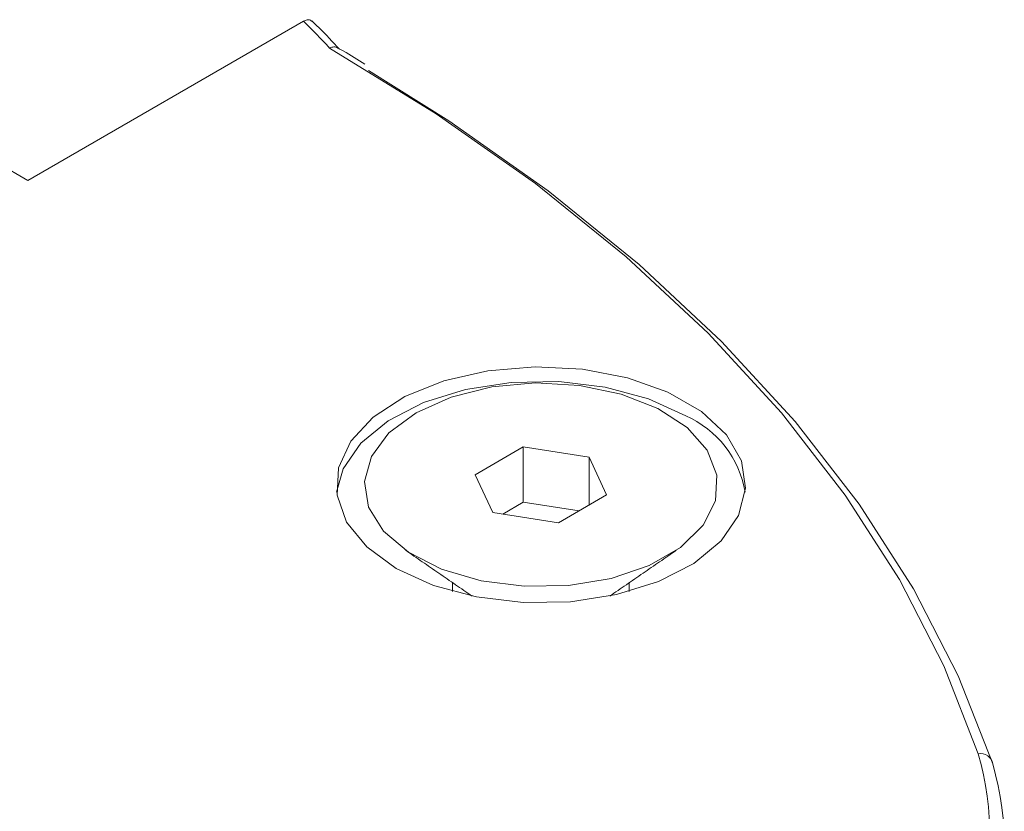
# Model space of a CAD drawing. Units: millimetres. Extents: x -45886 to -40636, y -1077 to 6348.
# Drawn here: x -43130 to -43109, y 1495 to 1512 of the extents above; entities that cross this region are included whole.
import ezdxf

# ---------------------------------------------------------------- set-up
doc = ezdxf.new("R2010")
doc.units = ezdxf.units.MM
doc.header["$LTSCALE"] = 3
doc.layers.get('0').update_dxf_attribs({"lineweight": 15})

msp = doc.modelspace()

# ---------------------------------------------------------------- linework, layer by layer
at = {"color": 7, "linetype": 'Continuous', "lineweight": 15}
for p, q in [((-43130.18, 1508.397), (-43124.327, 1511.775)), ((-43135.483, 1511.458), (-43130.18, 1508.397)), ((-43119.66, 1502.734), (-43120.68, 1502.145)), ((-43118.265, 1502.519), (-43119.66, 1502.734)), ((-43119.66, 1501.56), (-43119.66, 1502.734)), ((-43117.892, 1501.714), (-43118.265, 1502.519)), ((-43118.265, 1501.498), (-43118.265, 1502.519)), ((-43120.68, 1502.145), (-43120.306, 1501.34)), ((-43118.912, 1501.124), (-43117.892, 1501.714)), ((-43119.66, 1501.56), (-43120.097, 1501.308)), ((-43118.475, 1501.377), (-43119.66, 1501.56)), ((-43120.306, 1501.34), (-43118.912, 1501.124))]:
    msp.add_line(p, q, dxfattribs=at)
at = {"color": 7, "linetype": 'Continuous', "lineweight": 15, "flags": 128}
for points in [[(-43110, 1496.215), (-43110.73, 1498.082), (-43111.673, 1499.917), (-43112.824, 1501.711), (-43114.18, 1503.458), (-43115.733, 1505.149), (-43117.478, 1506.776), (-43119.405, 1508.333), (-43121.508, 1509.813), (-43123.776, 1511.208)], [(-43122.95, 1510.733), (-43121.244, 1509.664), (-43119.134, 1508.177), (-43117.2, 1506.612), (-43115.449, 1504.976), (-43113.89, 1503.277), (-43112.529, 1501.522), (-43111.373, 1499.719), (-43110.426, 1497.876), (-43109.693, 1496.001)], [(-43122.359, 1500.155), (-43121.568, 1499.794), (-43120.653, 1499.548), (-43119.665, 1499.43), (-43118.656, 1499.447), (-43117.681, 1499.598), (-43116.793, 1499.874), (-43116.039, 1500.261), (-43115.46, 1500.739), (-43115.088, 1501.28), (-43114.942, 1501.856), (-43115.029, 1502.437), (-43115.347, 1502.99), (-43115.877, 1503.485), (-43116.59, 1503.897), (-43117.449, 1504.203), (-43118.407, 1504.386), (-43119.412, 1504.437), (-43120.411, 1504.353), (-43121.349, 1504.138), (-43122.175, 1503.804), (-43122.846, 1503.368), (-43123.325, 1502.856), (-43123.586, 1502.293), (-43123.615, 1501.711), (-43123.411, 1501.14), (-43122.985, 1500.612), (-43122.359, 1500.155)], [(-43123.624, 1501.776), (-43123.484, 1502.272), (-43123.111, 1502.814), (-43122.532, 1503.291), (-43121.779, 1503.678), (-43120.89, 1503.955), (-43119.916, 1504.106), (-43118.907, 1504.122), (-43117.919, 1504.005), (-43117.004, 1503.758), (-43116.213, 1503.397)], [(-43121.937, 1503.46), (-43122.514, 1503.031), (-43122.887, 1502.533), (-43123.034, 1501.997), (-43122.946, 1501.457), (-43122.627, 1500.946), (-43122.099, 1500.498), (-43121.394, 1500.139), (-43120.556, 1499.892), (-43119.639, 1499.774), (-43118.699, 1499.791), (-43117.797, 1499.942), (-43116.987, 1500.219), (-43116.323, 1500.602), (-43115.844, 1501.07), (-43115.582, 1501.591), (-43115.552, 1502.133), (-43115.758, 1502.663), (-43116.184, 1503.146), (-43116.806, 1503.553), (-43117.583, 1503.858), (-43118.468, 1504.042), (-43119.404, 1504.093), (-43120.332, 1504.008), (-43121.195, 1503.793), (-43121.937, 1503.46)]]:
    msp.add_lwpolyline(points, dxfattribs=at)
at = {"color": 7, "linetype": 'Continuous', "lineweight": 15}
for centre, radius, start, end in [((-43130.871, 1504.853), 9.525, 41.8503, 46.6103), ((-43117.097, 1501.403), 2.181, 9.8465, 66.0868), ((-43115.927, 1494.504), 6.169, 309.0224, 16.1032), ((-43109.944, 1495.969), 0.253, 7.2958, 102.7481), ((-43115.753, 1494.257), 6.305, 308.6885, 16.0498)]:
    msp.add_arc(centre, radius, start, end, dxfattribs=at)
for points, knots in [([(-43124.327, 1511.775), (-43124.301, 1511.787), (-43124.25, 1511.811), (-43124.184, 1511.808), (-43124.157, 1511.783), (-43124.145, 1511.772)], [0, 0, 0, 0, 0.370941, 0.7425151, 1, 1, 1, 1]), ([(-43123.563, 1511.182), (-43123.706, 1511.337), (-43123.895, 1511.541), (-43124.103, 1511.738), (-43124.152, 1511.784)], [0, 0, 0, 0, 0.761892, 1, 1, 1, 1]), ([(-43123.597, 1511.207), (-43123.612, 1511.215), (-43123.647, 1511.235), (-43123.711, 1511.23), (-43123.757, 1511.216), (-43123.774, 1511.209), (-43123.776, 1511.208)], [0, 0, 0, 0, 0.306668, 0.736215, 0.97921, 1, 1, 1, 1]), ([(-43123.028, 1510.865), (-43123.178, 1510.96), (-43123.363, 1511.077), (-43123.558, 1511.188), (-43123.596, 1511.21)], [0, 0, 0, 0, 0.806987, 1, 1, 1, 1])]:
    msp.add_open_spline(points, degree=3, knots=knots, dxfattribs=at)
for points in [[(-43122.159, 1500.538), (-43120.747, 1499.566)], [(-43117.825, 1499.566), (-43116.413, 1500.538)], [(-43121.161, 1499.851), (-43121.161, 1499.666)], [(-43117.411, 1499.666), (-43117.411, 1499.851)]]:
    msp.add_open_spline(points, degree=1, dxfattribs=at)

doc.saveas('drawing.dxf')
